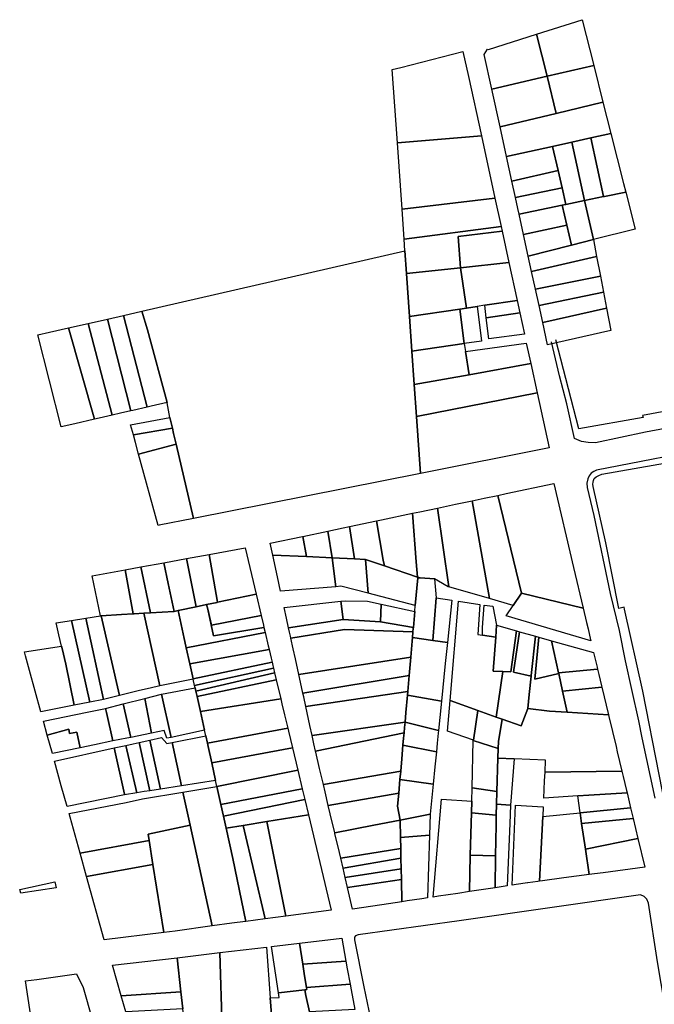
# Model space of a CAD drawing. Units: millimetres. Extents: x 533106 to 533990, y 9894275 to 9895157.
# Drawn here: x 533106 to 533315, y 9894815 to 9895139 of the extents above; entities that cross this region are included whole.
import ezdxf

# ---------------------------------------------------------------- set-up
doc = ezdxf.new("R2010")
doc.units = ezdxf.units.MM
doc.layers.add('MANZANAS', color=8, linetype='Continuous')
doc.layers.add('PARCELAS', color=124, linetype='Continuous')

msp = doc.modelspace()

# ---------------------------------------------------------------- linework, layer by layer
at = {"layer": 'MANZANAS'}
for points in [[(533438.854, 9895034.158), (533439.6, 9895030.821), (533439.619, 9895029.458), (533439.28, 9895028.184), (533433.258, 9895026.522), (533411.071, 9895022.301), (533381.27, 9895016.49), (533341.588, 9895008.743), (533312.213, 9895003.249), (533295.691, 9894999.753), (533293.335, 9894999.84), (533291.098, 9895000.113), (533288.814, 9895001.108), (533286.316, 9895012.605), (533283.873, 9895021.809), (533281.265, 9895032.968)], [(533336.661, 9894998.678), (533296.009, 9894990.73), (533295.149, 9894990.352), (533294.293, 9894989.779), (533293.591, 9894988.926), (533293.17, 9894987.86), (533292.898, 9894986.513), (533293.018, 9894985.031), (533295.202, 9894975.872), (533300.575, 9894950.169), (533303.48, 9894937.987), (533305.504, 9894928.008), (533307.515, 9894918.533), (533309.824, 9894908.303), (533310.909, 9894902.663), (533315.282, 9894882.84)], [(533319.703, 9894807.635), (533316.063, 9894829.042), (533313.101, 9894848.268), (533312.608, 9894849.582), (533311.754, 9894850.515), (533310.535, 9894851.062), (533250.933, 9894842.534), (533217.694, 9894837.918), (533216.761, 9894837.604), (533216.533, 9894837.081), (533216.533, 9894836.196), (533219.56, 9894820.739), (533227.207, 9894783.982)]]:
    msp.add_lwpolyline(points, dxfattribs=at)
at = {"layer": 'PARCELAS', "color": 2}
for points in [[(533295.138, 9895123.895), (533279.793, 9895120.321), (533276.352, 9895134.182), (533291.343, 9895138.923)], [(533279.793, 9895120.321), (533261.629, 9895116.089), (533259.14, 9895127.499), (533260.251, 9895129.245), (533260.49, 9895129.166), (533276.352, 9895134.182)], [(533258.189, 9895100.739), (533230.582, 9895098.446), (533228.91, 9895122.509), (533231.732, 9895123.237), (533252.134, 9895128.405), (533253.951, 9895120.28)], [(533279.793, 9895120.321), (533295.138, 9895123.895), (533298.184, 9895111.836), (533282.824, 9895108.115)], [(533261.629, 9895116.089), (533279.793, 9895120.321), (533282.824, 9895108.115), (533264.344, 9895103.639)], [(533300.794, 9895101.501), (533294.229, 9895100.042), (533287.904, 9895098.636), (533281.598, 9895097.235), (533266.473, 9895093.874), (533264.344, 9895103.639), (533282.824, 9895108.115), (533298.184, 9895111.836)], [(533305.664, 9895082.217), (533298.734, 9895080.785), (533298.408, 9895080.718), (533294.229, 9895100.042), (533300.794, 9895101.501), (533304.943, 9895085.072)], [(533230.582, 9895098.446), (533258.189, 9895100.739), (533262.652, 9895080.163), (533232.101, 9895076.604)], [(533292.131, 9895079.421), (533292.123, 9895079.42), (533292.059, 9895079.406), (533285.952, 9895078.145), (533284.713, 9895083.578), (533283.411, 9895089.287), (533281.598, 9895097.235), (533287.904, 9895098.636)], [(533298.408, 9895080.718), (533292.131, 9895079.421), (533287.904, 9895098.636), (533294.229, 9895100.042)], [(533283.411, 9895089.287), (533268.227, 9895085.832), (533266.473, 9895093.874), (533281.598, 9895097.235)], [(533268.227, 9895085.832), (533283.411, 9895089.287), (533284.713, 9895083.578), (533269.397, 9895080.467)], [(533285.952, 9895078.145), (533285.882, 9895078.13), (533284.781, 9895077.903), (533270.596, 9895074.972), (533270.183, 9895076.867), (533269.397, 9895080.467), (533284.713, 9895083.578)], [(533295.036, 9895066.569), (533292.059, 9895079.406), (533292.123, 9895079.42), (533292.131, 9895079.421), (533298.408, 9895080.718), (533298.734, 9895080.785), (533305.664, 9895082.217), (533308.739, 9895070.039)], [(533232.101, 9895076.604), (533262.652, 9895080.163), (533264.655, 9895070.929), (533232.79, 9895066.685)], [(533295.036, 9895066.569), (533287.819, 9895064.741), (533286.289, 9895071.371), (533284.781, 9895077.903), (533285.882, 9895078.13), (533285.952, 9895078.145), (533292.059, 9895079.406)], [(533286.289, 9895071.371), (533272.051, 9895068.298), (533270.596, 9895074.972), (533284.781, 9895077.903)], [(533264.988, 9895069.397), (533250.594, 9895067.571), (533251.29, 9895057.337), (533233.574, 9895055.412), (533233.057, 9895062.849), (533232.79, 9895066.685), (533264.655, 9895070.929)], [(533251.29, 9895057.337), (533250.594, 9895067.571), (533264.988, 9895069.397), (533267.228, 9895059.069)], [(533272.051, 9895068.298), (533286.289, 9895071.371), (533287.819, 9895064.741), (533273.612, 9895061.143)], [(533296.106, 9895060.98), (533274.712, 9895056.099), (533273.612, 9895061.143), (533287.819, 9895064.741), (533295.036, 9895066.569)], [(533233.574, 9895055.412), (533234.558, 9895041.261), (533235.348, 9895029.893), (533236.114, 9895018.874), (533236.844, 9895008.379), (533238.145, 9894989.666), (533163.567, 9894974.883), (533157.839, 9894999.259), (533157.009, 9895002.794), (533156.604, 9895004.518), (533155.78, 9895008.022), (533155.765, 9895008.089), (533154.919, 9895012.923), (533154.905, 9895013.005), (533148.376, 9895036.882), (533146.586, 9895043.004), (533233.057, 9895062.849)], [(533297.327, 9895054.599), (533275.978, 9895050.293), (533274.712, 9895056.099), (533296.106, 9895060.98)], [(533253.261, 9895044.071), (533251.085, 9895043.744), (533234.558, 9895041.261), (533233.574, 9895055.412), (533251.29, 9895057.337)], [(533269.938, 9895046.577), (533259.358, 9895044.987), (533256.771, 9895044.599), (533253.261, 9895044.071), (533251.29, 9895057.337), (533267.228, 9895059.069)], [(533298.345, 9895049.278), (533277.147, 9895044.935), (533275.978, 9895050.293), (533297.327, 9895054.599)], [(533270.822, 9895042.498), (533259.722, 9895040.848), (533259.358, 9895044.987), (533269.938, 9895046.577)], [(533299.348, 9895044.037), (533278.361, 9895039.367), (533277.147, 9895044.935), (533298.345, 9895049.278)], [(533252.571, 9895032.359), (533235.348, 9895029.893), (533234.558, 9895041.261), (533251.085, 9895043.744)], [(533252.571, 9895032.359), (533251.085, 9895043.744), (533253.261, 9895044.071), (533256.771, 9895044.599), (533257.341, 9895040.318), (533258.267, 9895033.175)], [(533300.745, 9895036.734), (533279.968, 9895032.001), (533278.361, 9895039.367), (533299.348, 9895044.037)], [(533142.922, 9895010.243), (533139.58, 9895009.472), (533136.814, 9895008.835), (533128.889, 9895038.986), (533135.253, 9895040.431)], [(533148.359, 9895011.496), (533143.553, 9895010.388), (533142.922, 9895010.243), (533135.253, 9895040.431), (533140.565, 9895041.637)], [(533154.905, 9895013.005), (533149.586, 9895011.779), (533148.359, 9895011.496), (533140.565, 9895041.637), (533146.586, 9895043.004), (533148.376, 9895036.882)], [(533259.722, 9895040.848), (533270.822, 9895042.498), (533272.336, 9895035.521), (533260.648, 9895033.968)], [(533130.996, 9895007.494), (533124.537, 9895006.005), (533120.034, 9895004.967), (533112.384, 9895035.238), (533116.154, 9895036.094), (533122.453, 9895037.524)], [(533136.814, 9895008.835), (533132.567, 9895007.856), (533130.996, 9895007.494), (533122.453, 9895037.524), (533128.889, 9895038.986)], [(533252.96, 9895029.805), (533254.131, 9895022.12), (533236.114, 9895018.874), (533235.348, 9895029.893), (533252.571, 9895032.359)], [(533252.96, 9895029.805), (533272.98, 9895032.549), (533274.449, 9895025.781), (533254.131, 9895022.12)], [(533276.53, 9895016.186), (533236.844, 9895008.379), (533236.114, 9895018.874), (533254.131, 9895022.12), (533274.449, 9895025.781)], [(533236.844, 9895008.379), (533276.53, 9895016.186), (533280.463, 9894998.055), (533238.145, 9894989.666)], [(533156.604, 9895004.518), (533143.765, 9895002.319), (533142.861, 9895005.631), (533155.765, 9895008.089), (533155.78, 9895008.022)], [(533157.839, 9894999.259), (533145.479, 9894996.041), (533144.454, 9894999.798), (533143.765, 9895002.319), (533156.604, 9895004.518), (533157.009, 9895002.794)], [(533145.479, 9894996.041), (533157.839, 9894999.259), (533163.567, 9894974.883), (533152.237, 9894972.637), (533151.889, 9894972.568)], [(533291.654, 9894945.379), (533271.408, 9894950.281), (533263.58, 9894982.448), (533266.366, 9894983.035), (533281.998, 9894986.326), (533288.521, 9894958.666)], [(533260.842, 9894948.481), (533255.19, 9894980.682), (533259.143, 9894981.514), (533263.58, 9894982.448), (533271.408, 9894950.281), (533268.651, 9894946.217)], [(533247.533, 9894952.339), (533243.738, 9894978.271), (533249.653, 9894979.517), (533255.19, 9894980.682), (533260.842, 9894948.481)], [(533236.748, 9894960.599), (533237.252, 9894955.557), (533226.362, 9894959.257), (533225.938, 9894961.109), (533223.663, 9894974.045), (533225.362, 9894974.403), (533235.578, 9894976.554)], [(533243.738, 9894978.271), (533247.533, 9894952.339), (533247.331, 9894952.397), (533244.156, 9894954.223), (533242.833, 9894955.043), (533238.1, 9894955.268), (533237.252, 9894955.557), (533236.748, 9894960.599), (533235.578, 9894976.554), (533237.93, 9894977.049)], [(533209.16, 9894961.899), (533207.714, 9894970.688), (533212.734, 9894971.745), (533214.833, 9894972.187), (533216.46, 9894961.555)], [(533225.938, 9894961.109), (533226.362, 9894959.257), (533220.103, 9894961.384), (533216.46, 9894961.555), (533214.833, 9894972.187), (533223.663, 9894974.045)], [(533200.697, 9894962.298), (533189.616, 9894962.82), (533188.771, 9894966.7), (533199.374, 9894968.933), (533199.513, 9894968.962)], [(533200.697, 9894962.298), (533199.513, 9894968.962), (533207.714, 9894970.688), (533209.16, 9894961.899)], [(533171.436, 9894947.263), (533171.314, 9894947.237), (533167.871, 9894946.516), (533164.412, 9894945.791), (533161.214, 9894961.645), (533168.646, 9894962.993)], [(533171.436, 9894947.263), (533168.646, 9894962.993), (533180.535, 9894965.151), (533184.127, 9894949.92)], [(533200.697, 9894962.298), (533209.16, 9894961.899), (533210.336, 9894952.395), (533192.206, 9894950.936), (533191.185, 9894955.624), (533189.616, 9894962.82)], [(533149.406, 9894943.788), (533147.234, 9894943.655), (533144.019, 9894943.457), (533143.791, 9894943.443), (533143.741, 9894943.44), (533141.095, 9894957.995), (533146.218, 9894958.924)], [(533149.406, 9894943.788), (533146.218, 9894958.924), (533153.744, 9894960.29), (533155.208, 9894953.455), (533157.174, 9894944.276), (533157.101, 9894944.26)], [(533164.412, 9894945.791), (533158.496, 9894944.553), (533157.174, 9894944.276), (533155.208, 9894953.455), (533153.744, 9894960.29), (533161.214, 9894961.645)], [(533216.46, 9894961.555), (533220.103, 9894961.384), (533221.009, 9894950.223), (533212.009, 9894952.53), (533210.336, 9894952.395), (533209.16, 9894961.899)], [(533226.362, 9894959.257), (533237.252, 9894955.557), (533238.1, 9894955.268), (533237.277, 9894955.308), (533236.48, 9894946.258), (533221.009, 9894950.223), (533220.103, 9894961.384)], [(533143.741, 9894943.44), (533139.916, 9894943.205), (533133.148, 9894942.79), (533132.971, 9894942.779), (533130.248, 9894956.027), (533141.095, 9894957.995)], [(533238.1, 9894955.268), (533242.833, 9894955.043), (533243.362, 9894948.693), (533242.287, 9894934.736), (533235.546, 9894935.649), (533235.709, 9894937.5), (533235.714, 9894937.553), (533235.815, 9894938.699), (533235.84, 9894938.983), (533236.303, 9894944.245), (533236.48, 9894946.258), (533237.277, 9894955.308)], [(533185.764, 9894942.978), (533169.416, 9894939.785), (533168.21, 9894945.043), (533167.871, 9894946.516), (533171.314, 9894947.237), (533171.436, 9894947.263), (533184.127, 9894949.92)], [(533291.654, 9894945.379), (533292.784, 9894940.588), (533293.269, 9894938.532), (533294.109, 9894934.969), (533294.194, 9894934.615), (533266.381, 9894942.872), (533268.651, 9894946.217), (533271.408, 9894950.281)], [(533168.21, 9894945.043), (533170.078, 9894936.213), (533186.695, 9894939.032), (533187.098, 9894937.323), (533161.186, 9894932.345), (533160.749, 9894934.328), (533160.532, 9894935.312), (533158.496, 9894944.553), (533164.412, 9894945.791), (533167.871, 9894946.516)], [(533212.759, 9894941.636), (533194.835, 9894938.875), (533194.137, 9894942.078), (533193.382, 9894945.542), (533212.011, 9894947.617)], [(533225.066, 9894940.803), (533212.759, 9894941.636), (533212.011, 9894947.617), (533213.596, 9894947.793), (533220.74, 9894947.635), (533225.216, 9894946.66)], [(533235.84, 9894938.983), (533225.066, 9894940.803), (533225.216, 9894946.66), (533236.303, 9894944.245)], [(533242.287, 9894934.736), (533243.362, 9894948.693), (533248.435, 9894947.949), (533247.04, 9894934.091)], [(533257.686, 9894946.592), (533256.998, 9894936.707), (533258.52, 9894936.467), (533262.901, 9894935.775), (533262.033, 9894924.594), (533265.264, 9894924.507), (533263.035, 9894909.538), (533259.436, 9894910.832), (533256.991, 9894911.71), (533247.893, 9894914.979), (533250.711, 9894947.615)], [(533258.52, 9894936.467), (533258.586, 9894939.036), (533259.137, 9894946.38), (533261.969, 9894945.964), (533263.206, 9894939.697), (533262.901, 9894935.775)], [(533139.251, 9894916.602), (533133.989, 9894915.308), (533128.118, 9894942.04), (533132.971, 9894942.779), (533133.148, 9894942.79)], [(533152.436, 9894919.843), (533149.267, 9894919.064), (533145.835, 9894918.22), (533139.251, 9894916.602), (533133.148, 9894942.79), (533139.916, 9894943.205), (533143.741, 9894943.44), (533143.791, 9894943.443), (533144.019, 9894943.457), (533147.234, 9894943.655)], [(533161.186, 9894932.345), (533162.353, 9894927.049), (533163.456, 9894922.044), (533163.46, 9894922.023), (533152.436, 9894919.843), (533147.234, 9894943.655), (533149.406, 9894943.788), (533157.101, 9894944.26), (533157.174, 9894944.276), (533158.496, 9894944.553), (533160.532, 9894935.312), (533160.749, 9894934.328)], [(533186.695, 9894939.032), (533170.078, 9894936.213), (533168.21, 9894945.043), (533169.416, 9894939.785), (533185.764, 9894942.978), (533186.525, 9894939.752)], [(533129.417, 9894914.4), (533124.289, 9894913.381), (533121.54, 9894926.904), (533120.328, 9894932.112), (533120.167, 9894932.803), (533119.292, 9894936.56), (533118.361, 9894940.556), (533123.417, 9894941.325)], [(533129.417, 9894914.4), (533123.417, 9894941.325), (533128.118, 9894942.04), (533133.989, 9894915.308)], [(533225.066, 9894940.803), (533235.84, 9894938.983), (533235.815, 9894938.699), (533235.714, 9894937.553), (533213.173, 9894938.321), (533195.577, 9894935.468), (533195.433, 9894936.13), (533195.136, 9894937.494), (533194.835, 9894938.875), (533212.759, 9894941.636)], [(533269.768, 9894937.86), (533267.906, 9894924.436), (533265.264, 9894924.507), (533262.033, 9894924.594), (533262.901, 9894935.775), (533263.206, 9894939.697)], [(533161.186, 9894932.345), (533187.098, 9894937.323), (533188.127, 9894932.961), (533188.391, 9894931.84), (533188.425, 9894931.695), (533162.353, 9894927.049)], [(533235.714, 9894937.553), (533235.709, 9894937.5), (533235.546, 9894935.649), (533235.445, 9894934.499), (533234.976, 9894929.175), (533198.192, 9894923.473), (533197.05, 9894928.71), (533196.345, 9894931.946), (533195.577, 9894935.468), (533213.173, 9894938.321)], [(533270.718, 9894937.594), (533268.725, 9894924.253), (533274.58, 9894922.947), (533273.953, 9894916.973), (533273.465, 9894912.322), (533271.231, 9894906.594), (533265.029, 9894908.822), (533263.035, 9894909.538), (533265.264, 9894924.507), (533267.906, 9894924.436), (533269.768, 9894937.86)], [(533275.963, 9894936.125), (533274.608, 9894923.214), (533274.58, 9894922.947), (533268.725, 9894924.253), (533270.718, 9894937.594)], [(533277.118, 9894935.802), (533275.729, 9894921.94), (533283.62, 9894923.832), (533284.886, 9894918.075), (533286.419, 9894911.1), (533280.643, 9894911.473), (533273.465, 9894912.322), (533273.953, 9894916.973), (533274.58, 9894922.947), (533274.608, 9894923.214), (533275.963, 9894936.125)], [(533283.62, 9894923.832), (533275.729, 9894921.94), (533277.118, 9894935.802), (533281.241, 9894934.647), (533283.567, 9894924.071)], [(533283.567, 9894924.071), (533281.241, 9894934.647), (533295.111, 9894930.764), (533295.33, 9894929.846), (533296.266, 9894925.912), (533296.412, 9894925.3)], [(533107.948, 9894930.945), (533120.167, 9894932.803), (533120.328, 9894932.112), (533121.54, 9894926.904), (533124.289, 9894913.381), (533113.383, 9894911.214), (533109.63, 9894924.839), (533108.297, 9894929.678)], [(533189.406, 9894927.534), (533163.456, 9894922.044), (533162.353, 9894927.049), (533188.425, 9894931.695), (533189.095, 9894928.854)], [(533189.87, 9894925.569), (533163.92, 9894919.936), (533163.46, 9894922.023), (533163.456, 9894922.044), (533189.406, 9894927.534), (533189.663, 9894926.446)], [(533234.447, 9894923.163), (533199.531, 9894917.326), (533198.732, 9894920.991), (533198.192, 9894923.473), (533234.976, 9894929.175)], [(533190.23, 9894924.04), (533164.332, 9894918.064), (533164.107, 9894919.085), (533163.92, 9894919.936), (533189.87, 9894925.569)], [(533190.775, 9894921.729), (533164.719, 9894916.311), (533164.332, 9894918.064), (533190.23, 9894924.04)], [(533297.823, 9894919.377), (533284.886, 9894918.075), (533283.62, 9894923.832), (533283.567, 9894924.071), (533296.412, 9894925.3), (533296.827, 9894923.56), (533297.717, 9894919.822)], [(533164.719, 9894916.311), (533190.775, 9894921.729), (533192.251, 9894915.472), (533165.818, 9894911.321)], [(533233.987, 9894917.94), (533200.478, 9894912.982), (533199.777, 9894916.2), (533199.531, 9894917.326), (533234.447, 9894923.163)], [(533156.149, 9894902.851), (533154.772, 9894902.562), (533153.926, 9894905.102), (533149.745, 9894904.237), (533147.549, 9894915.649), (533153.045, 9894917.058)], [(533164.332, 9894918.064), (533164.719, 9894916.311), (533165.818, 9894911.321), (533167.175, 9894905.162), (533156.149, 9894902.851), (533153.045, 9894917.058), (533164.107, 9894919.085)], [(533233.88, 9894916.723), (533233.378, 9894911.015), (533233.102, 9894907.882), (533202.563, 9894903.413), (533201.835, 9894906.754), (533200.478, 9894912.982), (533233.987, 9894917.94)], [(533286.419, 9894911.1), (533284.886, 9894918.075), (533297.823, 9894919.377), (533300.003, 9894910.225)], [(533142.974, 9894902.836), (533141.649, 9894902.562), (533136.986, 9894901.664), (533134.922, 9894911.06), (533134.641, 9894912.34), (533140.46, 9894913.832)], [(533149.745, 9894904.237), (533142.974, 9894902.836), (533140.46, 9894913.832), (533147.549, 9894915.649)], [(533149.745, 9894904.237), (533142.974, 9894902.836), (533140.46, 9894913.832), (533147.549, 9894915.649)], [(533194.54, 9894905.862), (533168.109, 9894900.926), (533167.572, 9894903.36), (533167.175, 9894905.162), (533165.818, 9894911.321), (533192.251, 9894915.472), (533192.62, 9894913.906), (533193.495, 9894910.241)], [(533245.097, 9894914.792), (533244.555, 9894909.408), (533244.123, 9894905.118), (533233.102, 9894907.882), (533233.378, 9894911.015), (533233.88, 9894916.723)], [(533134.922, 9894911.06), (533136.986, 9894901.664), (533131.025, 9894900.407), (533126.289, 9894899.409), (533125.201, 9894904.537), (533122.82, 9894904.061), (533122.503, 9894905.49), (533115.485, 9894903.585), (533114.228, 9894908.146), (533128.571, 9894911.093), (533134.641, 9894912.34)], [(533263.035, 9894909.538), (533265.029, 9894908.822), (533263.829, 9894901.467), (533263.758, 9894899.18), (533255.553, 9894901.813), (533255.563, 9894901.883), (533256.991, 9894911.71), (533259.436, 9894910.832)], [(533286.419, 9894911.1), (533300.003, 9894910.225), (533300.124, 9894909.713), (533302.471, 9894899.859), (533302.885, 9894898.12), (533304.413, 9894891.706), (533279.128, 9894891.35), (533279.334, 9894895.359), (533269.014, 9894895.786), (533263.659, 9894896.007), (533263.758, 9894899.18), (533263.829, 9894901.467), (533265.029, 9894908.822), (533271.231, 9894906.594), (533273.465, 9894912.322), (533280.643, 9894911.473)], [(533232.785, 9894904.286), (533203.685, 9894898.266), (533203.159, 9894900.679), (533202.563, 9894903.413), (533233.102, 9894907.882), (533232.946, 9894906.113)], [(533244.123, 9894905.118), (533244.03, 9894904.196), (533243.706, 9894900.971), (533243.418, 9894898.118), (533232.428, 9894900.227), (533232.633, 9894902.55), (533232.785, 9894904.286), (533232.946, 9894906.113), (533233.102, 9894907.882)], [(533126.289, 9894899.409), (533117.165, 9894897.486), (533115.485, 9894903.585), (533122.503, 9894905.49), (533122.82, 9894904.061), (533125.201, 9894904.537)], [(533168.109, 9894900.926), (533194.54, 9894905.862), (533194.767, 9894904.912), (533196.091, 9894899.365), (533169.543, 9894894.416), (533168.359, 9894899.788)], [(533232.428, 9894900.227), (533232.034, 9894895.749), (533231.676, 9894891.679), (533206.252, 9894887.33), (533205.004, 9894892.636), (533203.741, 9894898.009), (533203.685, 9894898.266), (533232.785, 9894904.286), (533232.633, 9894902.55)], [(533144.958, 9894884.609), (533141.333, 9894900.205), (533143.673, 9894900.716), (533145.686, 9894901.157), (533149.237, 9894885.276), (533147.344, 9894884.981)], [(533149.237, 9894885.276), (533145.686, 9894901.157), (533149.156, 9894901.916), (533152.662, 9894885.81)], [(533152.662, 9894885.81), (533149.156, 9894901.916), (533153.079, 9894902.774), (533154.772, 9894900.869), (533156.508, 9894901.206), (533159.634, 9894886.898)], [(533168.109, 9894900.926), (533168.359, 9894899.788), (533169.543, 9894894.416), (533170.815, 9894888.642), (533159.634, 9894886.898), (533156.508, 9894901.206), (533167.572, 9894903.36)], [(533263.758, 9894899.18), (533263.659, 9894896.007), (533263.319, 9894885.038), (533255.144, 9894886.21), (533255.553, 9894901.813)], [(533117.832, 9894895.065), (533137.491, 9894899.364), (533140.831, 9894884.153), (533140.871, 9894883.971), (533121.966, 9894880.135), (533120.079, 9894886.907)], [(533144.958, 9894884.609), (533140.871, 9894883.971), (533140.831, 9894884.153), (533137.491, 9894899.364), (533141.333, 9894900.205)], [(533169.543, 9894894.416), (533196.091, 9894899.365), (533197.849, 9894891.999), (533171.241, 9894886.71), (533170.815, 9894888.642)], [(533243.418, 9894898.118), (533242.92, 9894893.17), (533242.341, 9894887.415), (533231.437, 9894888.962), (533231.676, 9894891.679), (533232.034, 9894895.749), (533232.428, 9894900.227)], [(533269.014, 9894895.786), (533267.768, 9894880.59), (533263.189, 9894880.868), (533263.319, 9894885.038), (533263.659, 9894896.007)], [(533199.303, 9894885.905), (533172.553, 9894880.757), (533171.241, 9894886.71), (533197.849, 9894891.999)], [(533231.437, 9894888.962), (533231.044, 9894884.502), (533207.872, 9894880.439), (533206.813, 9894884.943), (533206.252, 9894887.33), (533231.676, 9894891.679)], [(533306.1, 9894884.622), (533293.571, 9894883.829), (533289.875, 9894883.596), (533278.693, 9894882.888), (533278.983, 9894888.532), (533279.128, 9894891.35), (533304.413, 9894891.706), (533304.835, 9894889.935), (533305.926, 9894885.352)], [(533242.341, 9894887.415), (533241.35, 9894877.575), (533231.46, 9894875.637), (533230.662, 9894880.166), (533231.044, 9894884.502), (533231.437, 9894888.962)], [(533148.959, 9894868.861), (533126.264, 9894864.709), (533122.941, 9894876.633), (533122.624, 9894877.773), (533141.437, 9894881.395), (533146.729, 9894882.665), (533160.077, 9894884.868), (533162.464, 9894873.943), (533148.621, 9894870.952)], [(533172.553, 9894880.757), (533173.391, 9894876.951), (533174.279, 9894872.925), (533176.478, 9894862.945), (533180.707, 9894842.324), (533180.694, 9894842.322), (533176.167, 9894841.737), (533169.698, 9894840.831), (533162.464, 9894873.943), (533160.077, 9894884.868), (533171.241, 9894886.71)], [(533200.147, 9894882.368), (533173.391, 9894876.951), (533172.553, 9894880.757), (533199.303, 9894885.905)], [(533230.662, 9894880.166), (533231.46, 9894875.637), (533222.867, 9894873.953), (533209.99, 9894871.43), (533208.528, 9894877.648), (533207.872, 9894880.439), (533231.044, 9894884.502)], [(533263.319, 9894885.038), (533263.189, 9894880.868), (533263.076, 9894877.225), (533254.929, 9894878.003), (533255.03, 9894881.859), (533255.144, 9894886.21)], [(533307.274, 9894879.693), (533290.676, 9894878.019), (533289.875, 9894883.596), (533293.571, 9894883.829), (533306.1, 9894884.622)], [(533201.341, 9894877.365), (533187.611, 9894875.112), (533179.907, 9894873.848), (533174.279, 9894872.925), (533173.391, 9894876.951), (533200.147, 9894882.368)], [(533255.03, 9894881.859), (533254.929, 9894878.003), (533254.565, 9894864.118), (533254.25, 9894852.099), (533250.474, 9894851.526), (533244.128, 9894850.581), (533242.31, 9894850.31), (533245.09, 9894882.509)], [(533263.076, 9894877.225), (533263.035, 9894875.908), (533263.012, 9894874.012), (533262.889, 9894863.899), (533254.565, 9894864.118), (533254.929, 9894878.003)], [(533267.768, 9894880.59), (533267.529, 9894874.456), (533266.733, 9894853.991), (533262.761, 9894853.389), (533262.889, 9894863.899), (533263.012, 9894874.012), (533263.035, 9894875.908), (533263.076, 9894877.225), (533263.189, 9894880.868)], [(533278.379, 9894876.778), (533277.287, 9894855.52), (533276.793, 9894855.454), (533273.427, 9894855.006), (533273.327, 9894854.991), (533269.653, 9894854.434), (533268.318, 9894854.232), (533269.396, 9894880.492), (533278.542, 9894879.937)], [(533291.174, 9894874.541), (533292.389, 9894866.075), (533293.592, 9894857.689), (533285.33, 9894856.59), (533278.305, 9894855.655), (533277.287, 9894855.52), (533278.379, 9894876.778), (533290.676, 9894878.019)], [(533308.108, 9894876.191), (533291.174, 9894874.541), (533290.676, 9894878.019), (533307.274, 9894879.693)], [(533187.135, 9894843.155), (533179.907, 9894873.848), (533187.611, 9894875.112), (533193.949, 9894844.036)], [(533193.949, 9894844.036), (533187.611, 9894875.112), (533201.341, 9894877.365), (533208.836, 9894845.961)], [(533231.592, 9894869.847), (533231.674, 9894866.233), (533211.939, 9894863.137), (533211.499, 9894865.009), (533210.043, 9894871.203), (533209.99, 9894871.43), (533222.867, 9894873.953), (533231.46, 9894875.637)], [(533241.134, 9894870.663), (533231.592, 9894869.847), (533231.46, 9894875.637), (533241.35, 9894877.575)], [(533291.174, 9894874.541), (533308.108, 9894876.191), (533309.689, 9894869.554), (533292.389, 9894866.075)], [(533169.698, 9894840.831), (533157.56, 9894839.13), (533153.838, 9894838.663), (533150.229, 9894861.003), (533148.959, 9894868.861), (533148.621, 9894870.952), (533162.464, 9894873.943)], [(533187.135, 9894843.155), (533180.707, 9894842.324), (533176.478, 9894862.945), (533174.279, 9894872.925), (533179.907, 9894873.848)], [(533150.229, 9894861.003), (533128.406, 9894857.019), (533126.264, 9894864.709), (533148.959, 9894868.861)], [(533232.069, 9894848.784), (533231.904, 9894856.06), (533231.823, 9894859.647), (533231.745, 9894863.092), (533231.674, 9894866.233), (533231.592, 9894869.847), (533241.134, 9894870.663), (533240.488, 9894850.038), (533238.606, 9894849.758), (533233.841, 9894849.048)], [(533292.389, 9894866.075), (533309.689, 9894869.554), (533311.933, 9894860.129), (533298.215, 9894858.304), (533295.422, 9894857.932), (533293.592, 9894857.689)], [(533231.745, 9894863.092), (533212.712, 9894859.85), (533211.939, 9894863.137), (533231.674, 9894866.233)], [(533231.823, 9894859.647), (533213.433, 9894856.782), (533212.712, 9894859.85), (533231.745, 9894863.092)], [(533262.889, 9894863.899), (533262.761, 9894853.389), (533255.878, 9894852.345), (533254.25, 9894852.099), (533254.565, 9894864.118)], [(533128.406, 9894857.019), (533150.229, 9894861.003), (533153.838, 9894838.663), (533134.207, 9894836.198)], [(533128.406, 9894857.019), (533150.229, 9894861.003), (533153.838, 9894838.663), (533134.207, 9894836.198)], [(533231.904, 9894856.06), (533214.225, 9894853.413), (533213.433, 9894856.782), (533231.823, 9894859.647)], [(533118.413, 9894853.329), (533106.725, 9894851.576), (533106.401, 9894852.82), (533117.958, 9894855.331)], [(533214.225, 9894853.413), (533231.904, 9894856.06), (533232.069, 9894848.784), (533225.491, 9894847.804), (533215.88, 9894846.373)], [(533213.659, 9894829.266), (533199.496, 9894828.272), (533198.438, 9894835.127), (533212.305, 9894836.767)], [(533188.764, 9894817.125), (533189.155, 9894811.7), (533189.571, 9894805.91), (533177.515, 9894806.619), (533175.486, 9894806.738), (533172.969, 9894806.886), (533172.218, 9894832.027), (533187.562, 9894833.841)], [(533199.496, 9894828.272), (533200.088, 9894824.442), (533200.69, 9894820.54), (533200.79, 9894819.891), (533200.104, 9894819.809), (533191.463, 9894818.772), (533189.162, 9894834.03), (533198.438, 9894835.127)], [(533159.423, 9894819.082), (533139.742, 9894817.825), (533136.909, 9894827.851), (533158.212, 9894830.37)], [(533172.969, 9894806.886), (533172.984, 9894806.382), (533168.938, 9894806.369), (533160.789, 9894806.342), (533160.023, 9894813.487), (533159.423, 9894819.082), (533158.212, 9894830.37), (533172.218, 9894832.027)], [(533199.496, 9894828.272), (533213.659, 9894829.266), (533214.113, 9894826.753), (533215.041, 9894821.608), (533200.69, 9894820.54), (533200.088, 9894824.442)], [(533116.375, 9894800.281), (533111.833, 9894799.497), (533108.34, 9894822.709), (533111.984, 9894823.223), (533125.068, 9894825.065), (533127.246, 9894820.534), (533130.224, 9894810.173), (533132.279, 9894803.025)], [(533201.678, 9894812.584), (533201.803, 9894812.011), (533189.155, 9894811.7), (533188.764, 9894817.125), (533191.688, 9894817.279), (533191.463, 9894818.772), (533200.104, 9894819.809), (533200.521, 9894817.892)], [(533200.69, 9894820.54), (533215.041, 9894821.608), (533215.365, 9894819.817), (533216.542, 9894813.296), (533201.678, 9894812.584), (533200.521, 9894817.892), (533200.104, 9894819.809), (533200.79, 9894819.891)], [(533139.742, 9894817.825), (533159.423, 9894819.082), (533160.023, 9894813.487), (533141.243, 9894812.511)]]:
    msp.add_lwpolyline(points, close=True, dxfattribs=at)
at = {"layer": 'PARCELAS'}
for points in [[(533437.39, 9895032.164), (533402.029, 9895025.651), (533311.171, 9895008.728), (533311.365, 9895008.095), (533290.269, 9895004.3), (533286.825, 9895017.484), (533282.68, 9895033.594)], [(533380.268, 9894871.32), (533349.025, 9894867.029), (533321.984, 9894863.166), (533311.296, 9894918.005), (533305.308, 9894944.959), (533305.201, 9894945.654), (533303.421, 9894945.215), (533299.143, 9894966.81), (533294.986, 9894985.323), (533294.881, 9894986.169), (533294.905, 9894986.772), (533295.079, 9894987.352), (533295.304, 9894987.968), (533295.91, 9894988.521), (533296.83, 9894988.95), (533297.804, 9894989.405), (533320.907, 9894993.495), (533337.506, 9894996.942), (533343.243, 9894976.83), (533347.283, 9894959.943), (533353.171, 9894938.356), (533356.102, 9894928.081), (533362.373, 9894907.945)]]:
    msp.add_lwpolyline(points, dxfattribs=at)
at = {"layer": 'PARCELAS', "color": 2}
for points in [[(533246.338, 9894927.114, 0), (533245.097, 9894914.792, 0), (533233.88, 9894916.723, 0), (533233.987, 9894917.94, 0), (533234.447, 9894923.163, 0), (533234.976, 9894929.175, 0), (533235.445, 9894934.499, 0), (533235.546, 9894935.649, 0), (533242.287, 9894934.736, 0), (533247.04, 9894934.091, 0)], [(533246.338, 9894927.114, 0), (533245.097, 9894914.792, 0), (533233.88, 9894916.723, 0), (533233.987, 9894917.94, 0), (533234.447, 9894923.163, 0), (533234.976, 9894929.175, 0), (533235.445, 9894934.499, 0), (533235.546, 9894935.649, 0), (533242.287, 9894934.736, 0), (533247.04, 9894934.091, 0)], [(533256.991, 9894911.71, 0), (533255.563, 9894901.883, 0), (533247.022, 9894904.88, 0), (533247.893, 9894914.979, 0)], [(533256.991, 9894911.71, 0), (533255.563, 9894901.883, 0), (533247.022, 9894904.88, 0), (533247.893, 9894914.979, 0)]]:
    msp.add_polyline3d(points, close=True, dxfattribs=at)

doc.saveas('drawing.dxf')
